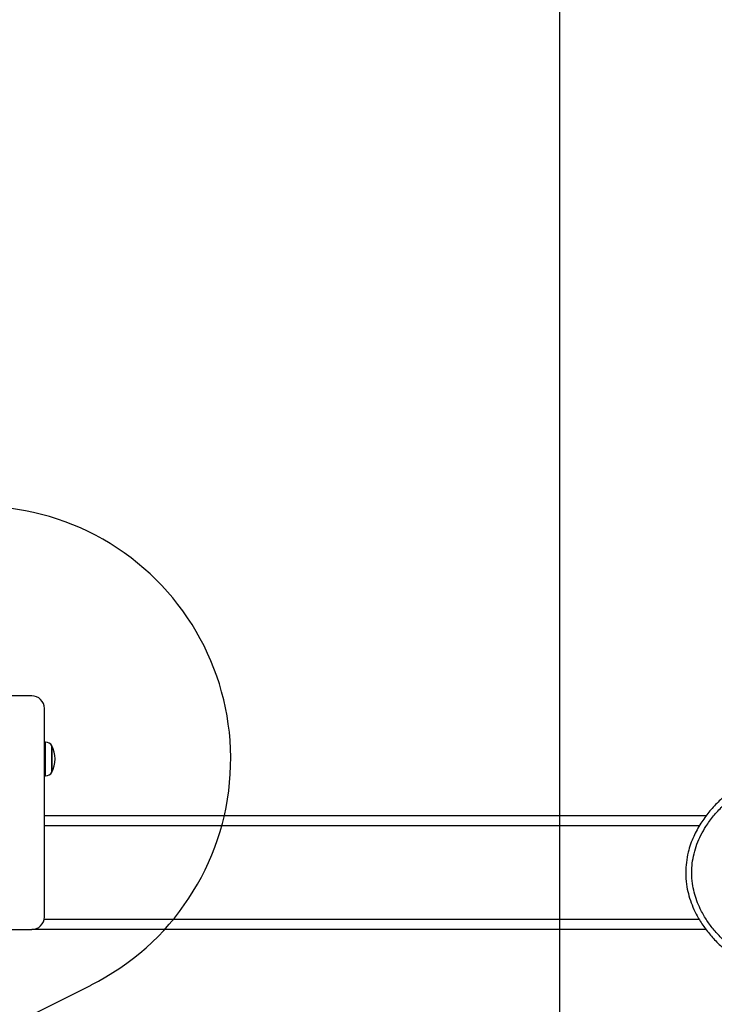
# Model space of a CAD drawing. Units: millimetres. Extents: x 11703 to 17399, y 37107 to 41926.
# Drawn here: x 14317 to 14867, y 38608 to 39387 of the extents above; entities that cross this region are included whole.
import ezdxf

# ---------------------------------------------------------------- set-up
doc = ezdxf.new("R2010")
doc.units = ezdxf.units.MM
doc.header["$LTSCALE"] = 200
doc.layers.add('OTWORY_MONTAŻOWE', color=1, linetype='Continuous')
doc.layers.add('WYLEWKI_BETONOWE', color=52, linetype='Continuous')

msp = doc.modelspace()

# ---------------------------------------------------------------- linework, layer by layer
at = {"color": 7, "linetype": 'Continuous', "lineweight": 25}
for p, q in [((14326.67, 38852.06), (14161.67, 38852.06)), ((14336.67, 38677.06), (14336.67, 38842.06)), ((14337.6, 38815.36), (14336.67, 38815.36)), ((14342.67, 38812.56), (14342.67, 38802.06)), ((14342.67, 38791.56), (14342.67, 38812.56)), ((14342.67, 38802.06), (14342.67, 38791.56)), ((14336.67, 38788.76), (14337.6, 38788.76)), ((14860.39, 38757.06), (14336.67, 38757.06)), ((14161.67, 38667.06), (14326.67, 38667.06)), ((14860.37, 38667.06), (14326.67, 38667.06))]:
    msp.add_line(p, q, dxfattribs=at)
at = {"color": 1, "linetype": 'Continuous', "lineweight": 25}
for p, q in [((14337.6, 38788.76), (14337.6, 38815.36)), ((14854.88, 38749.06), (14336.67, 38749.06)), ((14854.96, 38675.06), (14336.47, 38675.06))]:
    msp.add_line(p, q, dxfattribs=at)
at = {"color": 7, "linetype": 'Continuous', "lineweight": 25}
for centre, radius, start, end in [((14326.67, 38842.06), 10, 0, 90), ((14337.6, 38809.37), 5.99, 32.18642, 90), ((14321.87, 38802.06), 23.3, 333.215, 26.785), ((14337.6, 38794.75), 5.99, 270, 327.81358), ((14326.67, 38677.06), 10, 270, 0)]:
    msp.add_arc(centre, radius, start, end, dxfattribs=at)
for points, knots in [([(14844.17, 38712.06), (14844.27, 38714.78), (14844.47, 38720.22), (14845.91, 38727.76), (14847.93, 38734.61), (14850.3, 38740.56), (14853.05, 38746.1), (14856.89, 38752.61), (14862.31, 38760.03), (14869.59, 38768), (14877.56, 38775.16), (14886.07, 38781.55), (14894.99, 38787.23), (14904.3, 38792.25), (14915.11, 38797.2), (14927.5, 38801.84), (14941.5, 38805.88), (14955.78, 38808.9), (14970.22, 38810.94), (14984.66, 38812.01), (14999.07, 38812.16), (15013.41, 38811.39), (15027.68, 38809.7), (15041.79, 38807.06), (15055.26, 38803.55), (15068.07, 38799.25), (15080.17, 38794.18), (15091.83, 38788.18), (15101.76, 38781.92), (15110.03, 38775.71), (15116.8, 38769.8), (15123.08, 38763.38), (15128.55, 38756.71), (15133.17, 38749.88), (15136.97, 38742.96), (15140.09, 38735.65), (15142.4, 38728), (15143.84, 38720.08), (15144.29, 38712.79), (15144, 38706.24), (15143.15, 38699.71), (15141.44, 38692.53), (15138.67, 38684.87), (15134.83, 38676.96), (15129.76, 38668.97), (15123.43, 38661.07), (15116.38, 38653.86), (15108.74, 38647.34), (15100.62, 38641.45), (15092.09, 38636.17), (15082.54, 38631.11), (15071.95, 38626.39), (15060.3, 38622.15), (15048.38, 38618.68), (15036.27, 38615.95), (15022.92, 38613.76), (15008.32, 38612.31), (14992.5, 38611.87), (14976.69, 38612.55), (14962.15, 38614.21), (14948.92, 38616.59), (14936.99, 38619.47), (14925.24, 38623.09), (14913.78, 38627.47), (14903.2, 38632.39), (14893.51, 38637.77), (14884.7, 38643.52), (14876.37, 38649.95), (14868.78, 38656.94), (14862.01, 38664.5), (14856.15, 38672.56), (14851.63, 38680.54), (14848.36, 38688.22), (14846.14, 38695.43), (14844.51, 38703.39), (14844.29, 38708.98), (14844.17, 38712.06)], [0, 0, 0, 0, 0.010292, 0.020585, 0.028932, 0.037281, 0.044785, 0.052289, 0.065852, 0.079464, 0.093047, 0.106341, 0.119672, 0.133014, 0.146323, 0.164623, 0.182992, 0.201397, 0.219791, 0.238112, 0.256158, 0.274265, 0.292387, 0.310482, 0.328518, 0.345017, 0.361566, 0.378097, 0.394571, 0.405874, 0.417211, 0.428536, 0.439822, 0.449759, 0.459716, 0.469646, 0.479756, 0.489897, 0.500001, 0.507334, 0.514667, 0.5249, 0.535169, 0.545411, 0.558124, 0.570883, 0.583614, 0.596218, 0.608859, 0.621511, 0.63413, 0.649713, 0.665343, 0.680999, 0.696648, 0.712247, 0.732155, 0.752112, 0.77207, 0.791976, 0.807412, 0.822898, 0.83839, 0.853856, 0.869274, 0.882502, 0.895771, 0.909024, 0.922232, 0.934773, 0.947343, 0.959866, 0.969363, 0.978882, 0.988372, 1, 1, 1, 1]), ([(14848.92, 38712.06), (14849.03, 38709.2), (14849.24, 38703.99), (14850.76, 38696.57), (14852.84, 38689.84), (14855.91, 38682.62), (14860.18, 38675.09), (14865.74, 38667.45), (14872.2, 38660.25), (14879.49, 38653.54), (14887.51, 38647.36), (14896.01, 38641.82), (14905.39, 38636.62), (14915.67, 38631.83), (14926.85, 38627.57), (14938.3, 38624.04), (14949.93, 38621.24), (14962.85, 38618.91), (14977.06, 38617.29), (14992.53, 38616.63), (15008.02, 38617.06), (15022.29, 38618.47), (15035.33, 38620.61), (15047.14, 38623.27), (15058.76, 38626.65), (15070.13, 38630.78), (15080.43, 38635.37), (15089.68, 38640.27), (15097.92, 38645.37), (15105.75, 38651.04), (15113.09, 38657.31), (15119.83, 38664.19), (15125.85, 38671.69), (15130.65, 38679.25), (15134.27, 38686.7), (15136.87, 38693.86), (15138.47, 38700.56), (15139.26, 38706.65), (15139.53, 38712.74), (15139.11, 38719.53), (15137.77, 38726.9), (15135.61, 38734.05), (15132.68, 38740.91), (15129.09, 38747.42), (15124.71, 38753.9), (15119.5, 38760.25), (15113.49, 38766.4), (15107, 38772.05), (15099.03, 38778.03), (15089.43, 38784.08), (15078.1, 38789.9), (15066.35, 38794.82), (15053.88, 38799.01), (15040.73, 38802.42), (15026.93, 38805), (15012.98, 38806.66), (14998.96, 38807.41), (14984.87, 38807.26), (14970.76, 38806.21), (14956.65, 38804.23), (14942.71, 38801.28), (14929.03, 38797.34), (14916.96, 38792.82), (14906.46, 38788.02), (14897.45, 38783.16), (14888.82, 38777.67), (14880.62, 38771.52), (14872.98, 38764.66), (14866.03, 38757.07), (14860.43, 38749.4), (14856.13, 38741.86), (14852.95, 38734.66), (14850.64, 38727.22), (14849.2, 38719.65), (14849.01, 38714.59), (14848.92, 38712.06)], [0, 0, 0, 0, 0.011226, 0.020438, 0.029679, 0.038897, 0.051233, 0.063616, 0.075971, 0.089199, 0.102473, 0.115763, 0.129012, 0.144631, 0.160298, 0.175993, 0.191681, 0.207318, 0.227561, 0.247855, 0.26815, 0.288393, 0.304202, 0.320062, 0.335929, 0.351768, 0.36756, 0.380215, 0.392904, 0.40558, 0.41822, 0.430793, 0.443393, 0.455948, 0.465906, 0.475891, 0.48584, 0.492922, 0.500003, 0.509779, 0.519591, 0.529373, 0.539093, 0.54884, 0.558568, 0.569795, 0.58106, 0.592339, 0.603583, 0.620204, 0.636884, 0.653581, 0.670228, 0.688556, 0.706944, 0.725359, 0.74376, 0.762098, 0.780692, 0.799359, 0.818038, 0.83668, 0.855253, 0.868634, 0.882049, 0.895453, 0.908819, 0.922279, 0.935767, 0.949207, 0.959503, 0.969825, 0.98011, 0.990056, 1, 1, 1, 1])]:
    msp.add_open_spline(points, degree=3, knots=knots, dxfattribs=at)
at = {"layer": 'OTWORY_MONTAŻOWE'}
msp.add_line((14193.61, 38533.17), (14373.61, 38623.17), dxfattribs=at)
msp.add_arc((14284.17, 38802.06), 200, 296.56505, 116.56505, dxfattribs=at)
at = {"layer": 'WYLEWKI_BETONOWE'}
msp.add_line((14744.17, 40812.06), (14744.17, 38212.06), dxfattribs=at)

doc.saveas('drawing.dxf')
